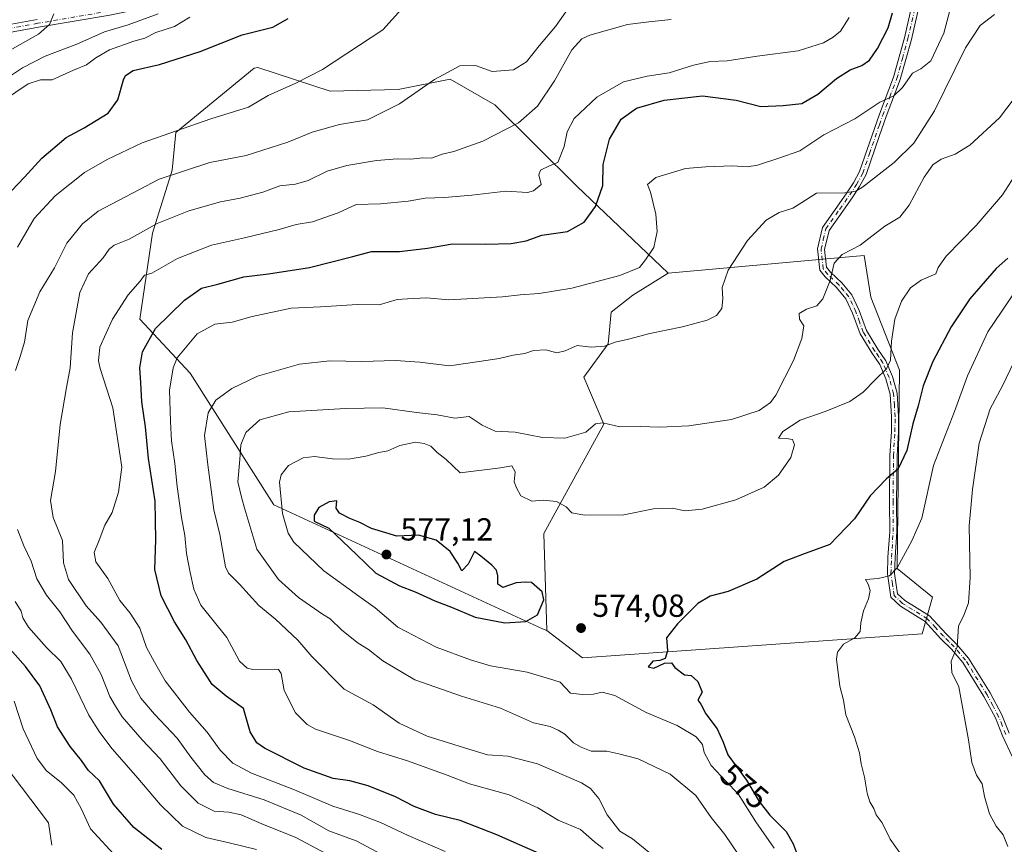
# Model space of a CAD drawing. Units: metres. Extents: x 590453 to 593902, y 4724396 to 4726755.
# Drawn here: x 593350 to 593659, y 4725120 to 4725379 of the extents above; entities that cross this region are included whole.
import ezdxf
from ezdxf.enums import TextEntityAlignment as Align

# ---------------------------------------------------------------- set-up
doc = ezdxf.new("R2010")
doc.units = ezdxf.units.M
doc.header["$MEASUREMENT"] = 0
doc.linetypes.add('DGN Style 4', pattern=[2.638475, 1.318413, -0.659207, 0.001648, -0.659207])
for name, color, linetype, lineweight in [('Arbolado forestal CxS', 92, 'Continuous', 0), ('Camino Cxs', 7, 'Continuous', 0), ('Camino eje', 30, 'DGN Style 4', 13), ('Cultivos herbáceos CxS', 92, 'Continuous', 0), ('Curva de nivel maestra', 30, 'Continuous', 30), ('Curva de nivel normal', 30, 'Continuous', 0), ('Pista pavimentada Cxs', 135, 'Continuous', 0), ('Pista pavimentada eje', 135, 'DGN Style 4', 0), ('Punto de cota en terreno', 7, 'Continuous', 0), ('Rótulo de curva de nivel directora', 7, 'Continuous', 0), ('Rótulo de punto de cota en terreno', 7, 'Continuous', 0), ('Suelo desnudo CxS', 253, 'Continuous', 0)]:
    doc.layers.add(name, color=color, linetype=linetype, lineweight=lineweight)
doc.styles.add('Style-Arial', font='txt')

# ---------------------------------------------------------------- blocks, each defined once
blk = doc.blocks.new('*U11')
at = {"layer": 'Arbolado forestal CxS', "color": 92, "linetype": 'Continuous', "lineweight": 0}
blk.add_polyline3d([(593515.4419, 4725187.1163, 574.6475), (593526.6223, 4725178.4679, 573.5948), (593633.4983, 4725186.1007, 582.6191), (593636.6923, 4725197.6435, 582.5308), (593625.6139, 4725206.6509, 579.2323), (593626.3067, 4725269.0059, 570.7212), (593617.3055, 4725291.8697, 566.9932), (593615.2283, 4725305.0327, 565.3506), (593608.0887, 4725304.3909, 564.5331), (593553.5987, 4725299.4919, 556.4315), (593524.9143, 4725326.8649, 547.6283), (593499.0403, 4725352.4233, 537.0101), (593485.0469, 4725360.4617, 534.8448), (593468.7263, 4725357.2303, 532.2993), (593447.2829, 4725356.6663, 530.8556), (593424.5899, 4725364.0905, 527.9973), (593423.4171, 4725363.9265, 527.9386), (593398.7531, 4725343.6881, 529.0378), (593397.6243, 4725331.8379, 533.7014), (593391.4167, 4725312.0875, 539.7285), (593387.4661, 4725285.0013, 546.7686), (593403.2661, 4725268.0721, 556.0512), (593429.5519, 4725226.6643, 568.4078), (593514.1079, 4725187.5883, 574.7954)], close=True, dxfattribs=at)
blk = doc.blocks.new('5PATER')
at = {"layer": 'Suelo desnudo CxS', "linetype": 'Continuous', "lineweight": 0}
h = blk.add_hatch(color=51, dxfattribs=at)
edge = h.paths.add_edge_path()
edge.add_ellipse((0, 0), major_axis=(-0.11, -0.111), ratio=0.999422, start_angle=0, end_angle=360)

msp = doc.modelspace()

# ---------------------------------------------------------------- linework, layer by layer
at = {"layer": 'Arbolado forestal CxS', "color": 92, "linetype": 'Continuous', "lineweight": 0}
msp.add_polyline3d([(593553.5987, 4725299.4919, 556.4315), (593542.5195, 4725292.5627, 557.5068), (593535.6897, 4725287.2525, 557.4357), (593534.7353, 4725277.2327, 558.6769), (593527.1011, 4725266.7359, 561.1152), (593533.3035, 4725251.9451, 564.2266), (593514.4407, 4725217.6153, 571.845), (593515.4419, 4725187.1163, 574.6475), (593514.1079, 4725187.5883, 574.7954), (593429.5519, 4725226.6643, 568.4078), (593403.2661, 4725268.0721, 556.0512), (593387.4661, 4725285.0013, 546.7686), (593391.4167, 4725312.0875, 539.7285), (593397.6243, 4725331.8379, 533.7014), (593398.7531, 4725343.6881, 529.0378), (593423.4171, 4725363.9265, 527.9386), (593424.5899, 4725364.0905, 527.9973), (593447.2829, 4725356.6663, 530.8556), (593468.7263, 4725357.2303, 532.2993), (593485.0469, 4725360.4617, 534.8448), (593499.0403, 4725352.4233, 537.0101), (593524.9143, 4725326.8649, 547.6283)], close=True, dxfattribs=at)
for points in [[(593553.5987, 4725299.4919, 556.4315), (593524.9143, 4725326.8649, 547.6283), (593499.0403, 4725352.4233, 537.0101), (593485.0469, 4725360.4617, 534.8448), (593468.7263, 4725357.2303, 532.2993), (593447.2829, 4725356.6663, 530.8556), (593424.5899, 4725364.0905, 527.9973), (593423.4171, 4725363.9265, 527.9386), (593398.7531, 4725343.6881, 529.0378), (593397.6243, 4725331.8379, 533.7014), (593391.4167, 4725312.0875, 539.7285), (593387.4661, 4725285.0013, 546.7686), (593403.2661, 4725268.0721, 556.0512), (593429.5519, 4725226.6643, 568.4078), (593514.1079, 4725187.5883, 574.7954), (593515.4419, 4725187.1163, 574.6475)], [(593553.5987, 4725299.4919, 556.4315), (593524.9143, 4725326.8649, 547.6283), (593499.0403, 4725352.4233, 537.0101), (593485.0469, 4725360.4617, 534.8448), (593468.7263, 4725357.2303, 532.2993), (593447.2829, 4725356.6663, 530.8556), (593424.5899, 4725364.0905, 527.9973), (593423.4171, 4725363.9265, 527.9386), (593398.7531, 4725343.6881, 529.0378), (593397.6243, 4725331.8379, 533.7014), (593391.4167, 4725312.0875, 539.7285), (593387.4661, 4725285.0013, 546.7686), (593403.2661, 4725268.0721, 556.0512), (593429.5519, 4725226.6643, 568.4078), (593514.1079, 4725187.5883, 574.7954), (593515.4419, 4725187.1163, 574.6475)], [(593515.4419, 4725187.1163, 574.6475), (593526.6223, 4725178.4679, 573.5948), (593633.4983, 4725186.1007, 582.6191), (593636.6923, 4725197.6435, 582.5308), (593625.6139, 4725206.6509, 579.2323), (593626.3067, 4725269.0059, 570.7212), (593617.3055, 4725291.8697, 566.9932), (593615.2283, 4725305.0327, 565.3506), (593608.0887, 4725304.3909, 564.5331), (593553.5987, 4725299.4919, 556.4315)], [(593553.5987, 4725299.4919, 556.4315), (593542.5195, 4725292.5627, 557.5068), (593535.6897, 4725287.2525, 557.4357), (593534.7353, 4725277.2327, 558.6769), (593527.1011, 4725266.7359, 561.1152), (593533.3035, 4725251.9451, 564.2266), (593514.4407, 4725217.6153, 571.845), (593515.4419, 4725187.1163, 574.6475)]]:
    msp.add_polyline3d(points, dxfattribs=at)
at = {"layer": 'Camino Cxs', "color": 7, "linetype": 'Continuous', "lineweight": 0}
for points in [[(593661.7401, 4725147.4601, 589.2661), (593658.7401, 4725153.9701, 589.6152), (593656.4901, 4725159.6201, 589.987), (593652.8901, 4725166.3701, 588.3692), (593646.2301, 4725177.1001, 587.6066), (593642.7301, 4725181.2001, 586.6116), (593639.3701, 4725184.5301, 586.68), (593634.3601, 4725189.9501, 583.9837), (593626.6201, 4725194.7501, 581.2317), (593623.6501, 4725197.5801, 580.7544), (593622.5401, 4725204.9001, 579.6169), (593622.7101, 4725210.2101, 578.4519), (593623.2401, 4725218.2301, 577.1966), (593623.2001, 4725227.4501, 576.1021), (593623.3301, 4725242.1401, 574.0294), (593623.7701, 4725249.6501, 573.4305), (593623.8401, 4725254.2901, 572.9586), (593623.3601, 4725261.3801, 571.6707), (593622.7401, 4725263.6501, 571.0402), (593622.0301, 4725266.2601, 570.4172), (593620.1001, 4725270.7801, 569.645), (593617.6501, 4725274.3901, 569.0227), (593613.9101, 4725280.4201, 568.085), (593611.5901, 4725286.9101, 566.8902), (593609.4901, 4725291.4201, 566.1164), (593606.5601, 4725294.9201, 565.4751), (593602.9701, 4725298.2901, 564.851), (593601.2401, 4725300.4101, 564.546), (593600.5401, 4725307.0701, 564.1347), (593602.1101, 4725313.8601, 562.8915), (593606.6501, 4725320.2301, 561.3309), (593609.7901, 4725324.7101, 560.1838), (593611.8601, 4725327.8901, 559.3902), (593613.7801, 4725331.4101, 558.8842), (593620.0301, 4725349.4901, 556.7547), (593624.4601, 4725361.0601, 555.4075), (593627.9201, 4725373.4801, 554.1518), (593631.3101, 4725388.3201, 551.0294)], [(593661.7401, 4725147.4601, 589.2661), (593658.7401, 4725153.9701, 589.6152), (593656.4901, 4725159.6201, 589.987), (593652.8901, 4725166.3701, 588.3692), (593646.2301, 4725177.1001, 587.6066), (593642.7301, 4725181.2001, 586.6116), (593639.3701, 4725184.5301, 586.68), (593634.3601, 4725189.9501, 583.9837), (593626.6201, 4725194.7501, 581.2317), (593623.6501, 4725197.5801, 580.7544), (593622.5401, 4725204.9001, 579.6169), (593622.7101, 4725210.2101, 578.4519), (593623.2401, 4725218.2301, 577.1966), (593623.2001, 4725227.4501, 576.1021), (593623.3301, 4725242.1401, 574.0294), (593623.7701, 4725249.6501, 573.4305), (593623.8401, 4725254.2901, 572.9586), (593623.3601, 4725261.3801, 571.6707), (593622.7401, 4725263.6501, 571.0402), (593622.0301, 4725266.2601, 570.4172), (593620.1001, 4725270.7801, 569.645), (593617.6501, 4725274.3901, 569.0227), (593613.9101, 4725280.4201, 568.085), (593611.5901, 4725286.9101, 566.8902), (593609.4901, 4725291.4201, 566.1164), (593606.5601, 4725294.9201, 565.4751), (593602.9701, 4725298.2901, 564.851), (593601.2401, 4725300.4101, 564.546), (593600.5401, 4725307.0701, 564.1347), (593602.1101, 4725313.8601, 562.8915), (593606.6501, 4725320.2301, 561.3309), (593609.7901, 4725324.7101, 560.1838), (593611.8601, 4725327.8901, 559.3902), (593613.7801, 4725331.4101, 558.8842), (593620.0301, 4725349.4901, 556.7547), (593624.4601, 4725361.0601, 555.4075), (593627.9201, 4725373.4801, 554.1518), (593631.3101, 4725388.3201, 551.0294)], [(593633.4901, 4725387.8501, 551.7621), (593630.0801, 4725372.9401, 555.5867), (593626.5701, 4725360.3601, 556.0763), (593622.1201, 4725348.7201, 557.8297), (593619.9901, 4725342.7101, 558.8356), (593615.8201, 4725330.5101, 559.7945), (593613.7701, 4725326.7501, 560.359), (593611.6301, 4725323.4601, 560.5512), (593608.4601, 4725318.9501, 561.6708), (593604.1701, 4725312.9301, 563.0481), (593602.7901, 4725306.9301, 563.9866), (593603.3801, 4725301.3101, 564.7345), (593604.6001, 4725299.8101, 565.0432), (593608.1801, 4725296.4501, 565.6699), (593611.3801, 4725292.6201, 566.3077), (593613.6501, 4725287.7601, 567.3894), (593615.9201, 4725281.3901, 568.6167), (593619.5101, 4725275.6001, 569.2851), (593622.0601, 4725271.8601, 569.8149), (593624.1401, 4725266.9901, 571.1404), (593625.5701, 4725261.7501, 572.0648), (593626.0601, 4725254.3501, 573.1953), (593625.9901, 4725249.5601, 573.9452), (593625.5501, 4725242.0601, 574.5011), (593625.4201, 4725227.4401, 576.5031), (593625.4601, 4725218.1601, 577.6977), (593624.9301, 4725210.1001, 579.0759), (593624.7701, 4725205.0401, 580.1476), (593625.7301, 4725198.6701, 581.0249), (593627.9901, 4725196.5201, 581.4443), (593635.7901, 4725191.6801, 583.6227), (593640.9701, 4725186.0701, 585.8088), (593644.3501, 4725182.7101, 586.8712), (593648.0301, 4725178.4201, 587.6823), (593654.8201, 4725167.4801, 589.3018), (593658.5001, 4725160.5601, 589.9481), (593660.7801, 4725154.8501, 589.7283)], [(593633.4901, 4725387.8501, 551.7621), (593630.0801, 4725372.9401, 555.5867), (593626.5701, 4725360.3601, 556.0763), (593622.1201, 4725348.7201, 557.8297), (593619.9901, 4725342.7101, 558.8356), (593615.8201, 4725330.5101, 559.7945), (593613.7701, 4725326.7501, 560.359), (593611.6301, 4725323.4601, 560.5512), (593608.4601, 4725318.9501, 561.6708), (593604.1701, 4725312.9301, 563.0481), (593602.7901, 4725306.9301, 563.9866), (593603.3801, 4725301.3101, 564.7345), (593604.6001, 4725299.8101, 565.0432), (593608.1801, 4725296.4501, 565.6699), (593611.3801, 4725292.6201, 566.3077), (593613.6501, 4725287.7601, 567.3894), (593615.9201, 4725281.3901, 568.6167), (593619.5101, 4725275.6001, 569.2851), (593622.0601, 4725271.8601, 569.8149), (593624.1401, 4725266.9901, 571.1404), (593625.5701, 4725261.7501, 572.0648), (593626.0601, 4725254.3501, 573.1953), (593625.9901, 4725249.5601, 573.9452), (593625.5501, 4725242.0601, 574.5011), (593625.4201, 4725227.4401, 576.5031), (593625.4601, 4725218.1601, 577.6977), (593624.9301, 4725210.1001, 579.0759), (593624.7701, 4725205.0401, 580.1476), (593625.7301, 4725198.6701, 581.0249), (593627.9901, 4725196.5201, 581.4443), (593635.7901, 4725191.6801, 583.6227), (593640.9701, 4725186.0701, 585.8088), (593644.3501, 4725182.7101, 586.8712), (593648.0301, 4725178.4201, 587.6823), (593654.8201, 4725167.4801, 589.3018), (593658.5001, 4725160.5601, 589.9481), (593660.7801, 4725154.8501, 589.7283)]]:
    msp.add_polyline3d(points, dxfattribs=at)
at = {"layer": 'Camino eje', "color": 30, "linetype": 'DGN Style 4', "lineweight": 13}
msp.add_polyline3d([(593659.7601, 4725154.4101, 589.6701), (593658.6351, 4725157.2351, 590.1992), (593657.4951, 4725160.0901, 589.7221), (593655.6551, 4725163.5501, 589.5905), (593653.8551, 4725166.9251, 588.7417), (593647.1301, 4725177.7601, 587.229), (593645.2901, 4725179.9051, 587.6729), (593643.5401, 4725181.9551, 586.5938), (593641.8501, 4725183.6351, 585.9317), (593640.1701, 4725185.3001, 586.1759), (593637.6651, 4725188.0101, 585.3946), (593635.0751, 4725190.8151, 583.7797), (593627.3051, 4725195.6351, 581.294), (593624.6901, 4725198.1251, 580.8736), (593624.1351, 4725201.7851, 580.6102), (593623.6551, 4725204.9701, 579.8829), (593623.8201, 4725210.1551, 578.7648), (593624.3501, 4725218.1951, 577.4468), (593624.3101, 4725227.4451, 576.3026), (593624.4401, 4725242.1001, 574.2643), (593624.8801, 4725249.6051, 573.6863), (593624.9501, 4725254.3201, 573.0775), (593624.7101, 4725257.8651, 572.6407), (593624.4651, 4725261.5651, 571.86), (593623.0851, 4725266.6251, 570.6853), (593621.0801, 4725271.3201, 569.7289), (593619.8051, 4725273.1901, 569.424), (593618.5801, 4725274.9951, 569.1454), (593614.9151, 4725280.9051, 568.3349), (593613.7551, 4725284.1501, 567.7859), (593612.6201, 4725287.3351, 567.0271), (593611.5701, 4725289.5901, 566.6202), (593610.4351, 4725292.0201, 566.2067), (593608.8351, 4725293.9351, 565.8587), (593607.3701, 4725295.6851, 565.5636), (593603.7851, 4725299.0501, 564.9352), (593602.3101, 4725300.8601, 564.5758), (593601.6651, 4725307.0001, 564.0187), (593602.3551, 4725310.0001, 563.5045), (593603.1401, 4725313.3951, 562.932), (593607.5551, 4725319.5901, 561.4459), (593609.1251, 4725321.8301, 560.9727), (593610.7101, 4725324.0851, 560.3714), (593612.8151, 4725327.3201, 559.7217), (593614.8001, 4725330.9601, 559.3048), (593616.8851, 4725337.0601, 558.3432), (593620.0101, 4725346.1001, 557.7599), (593621.0751, 4725349.1051, 557.2684), (593623.2901, 4725354.8901, 556.5093), (593625.5151, 4725360.7101, 555.711), (593627.2701, 4725367.0001, 553.9638), (593629.0001, 4725373.2101, 554.8003), (593632.4001, 4725388.0851, 551.1518)], dxfattribs=at)
at = {"layer": 'Cultivos herbáceos CxS', "color": 92, "linetype": 'Continuous', "lineweight": 0}
msp.add_polyline3d([(593515.4419, 4725187.1163, 574.6475), (593514.4407, 4725217.6153, 571.845), (593533.3035, 4725251.9451, 564.2266), (593527.1011, 4725266.7359, 561.1152), (593534.7353, 4725277.2327, 558.6769), (593535.6897, 4725287.2525, 557.4357), (593542.5195, 4725292.5627, 557.5068), (593553.5987, 4725299.4919, 556.4315), (593608.0887, 4725304.3909, 564.5331), (593615.2283, 4725305.0327, 565.3506), (593617.3055, 4725291.8697, 566.9932), (593626.3067, 4725269.0059, 570.7212), (593625.6139, 4725206.6509, 579.2323), (593636.6923, 4725197.6435, 582.5308), (593633.4983, 4725186.1007, 582.6191), (593526.6223, 4725178.4679, 573.5948)], close=True, dxfattribs=at)
for points in [[(593515.4419, 4725187.1163, 574.6475), (593526.6223, 4725178.4679, 573.5948), (593633.4983, 4725186.1007, 582.6191), (593636.6923, 4725197.6435, 582.5308), (593625.6139, 4725206.6509, 579.2323), (593626.3067, 4725269.0059, 570.7212), (593617.3055, 4725291.8697, 566.9932), (593615.2283, 4725305.0327, 565.3506), (593608.0887, 4725304.3909, 564.5331), (593553.5987, 4725299.4919, 556.4315)], [(593553.5987, 4725299.4919, 556.4315), (593542.5195, 4725292.5627, 557.5068), (593535.6897, 4725287.2525, 557.4357), (593534.7353, 4725277.2327, 558.6769), (593527.1011, 4725266.7359, 561.1152), (593533.3035, 4725251.9451, 564.2266), (593514.4407, 4725217.6153, 571.845), (593515.4419, 4725187.1163, 574.6475)]]:
    msp.add_polyline3d(points, dxfattribs=at)
at = {"layer": 'Curva de nivel maestra', "color": 30, "linetype": 'Continuous', "lineweight": 30, "flags": 128}
for points, elevation in [([(593512.99, 4725117.0001), (593499.66, 4725122.8201), (593488.18, 4725127.3401), (593480.43, 4725129.2501), (593473.74, 4725131.7701), (593467.8, 4725134.7601), (593459.2, 4725138.2301), (593453.49, 4725139.7901), (593448.2, 4725140.6001), (593439.16, 4725143.7901), (593426.63, 4725150.1101), (593424.19, 4725151.8101), (593422.09, 4725155.2401), (593420.06, 4725162.5401), (593414.61, 4725166.4201), (593410.2, 4725170.1501), (593405.32, 4725177.6901), (593401.92, 4725184.1901), (593398.34, 4725189.8101), (593394.18, 4725197.9801), (593392.14, 4725206.2801), (593392.51, 4725215.6501), (593392.27, 4725227.7401), (593390.2, 4725241.2201), (593389.26, 4725251.1101), (593388.11, 4725258.9601), (593387.78, 4725265.0201), (593387.45, 4725269.7301), (593388.28, 4725274.7601), (593392.34, 4725282.0601), (593401.5, 4725291.0201), (593406.88, 4725294.7901), (593412.01, 4725296.0501), (593420.16, 4725298.3501), (593427.9, 4725299.2901), (593440.79, 4725301.2501), (593454.41, 4725304.7401), (593460.26, 4725306.2701), (593469.12, 4725306.2501), (593477.85, 4725307.3601), (593485.72, 4725308.6701), (593496.15, 4725308.6201), (593504.18, 4725308.8201), (593508.93, 4725309.6201), (593513.85, 4725311.4101), (593521.92, 4725312.5401), (593527.22, 4725315.5401), (593530.73, 4725320.4601), (593533.06, 4725327.0401), (593533.16, 4725333.6001), (593535.11, 4725341.6001), (593538.81, 4725347.8801), (593543.6, 4725351.3601), (593552.3, 4725353.8901), (593564.38, 4725355.2601), (593574.94, 4725353.8501), (593582.77, 4725351.9101), (593589.71, 4725352.1801), (593595.65, 4725352.8601), (593600.69, 4725355.8001), (593606.47, 4725360.6701), (593610.82, 4725363.4101), (593614.47, 4725364.7801), (593616.85, 4725366.4701), (593619.43, 4725370.1001), (593622.78, 4725376.6101), (593624.15, 4725381.2801)], 550), ([(593347.07, 4725325.3501), (593351.16, 4725329.6301), (593356.62, 4725335.6101), (593364.29, 4725342.1401), (593369.91, 4725345.2101), (593377.46, 4725349.7401), (593380.56, 4725353.9501), (593382.28, 4725360.2401), (593382.97, 4725361.6301), (593385.38, 4725363.1601), (593393.67, 4725365.0601), (593406.43, 4725369.1901), (593419.61, 4725374.4301), (593429.22, 4725376.8501), (593434.11, 4725379.5101)], 525), ([(593660.4, 4725304.2201), (593656.73, 4725300.9201), (593648.45, 4725291.3801), (593642.62, 4725282.6101), (593636.85, 4725271.6701), (593633.82, 4725264.0801), (593632.15, 4725257.7201), (593630.52, 4725252.0601), (593628.62, 4725243.7001), (593625.87, 4725237.9101), (593622.09, 4725234.6901), (593617.07, 4725229.4201), (593612.13, 4725222.2401), (593604.47, 4725214.1101), (593595.81, 4725211.0101), (593590.1, 4725208.7801), (593581.49, 4725203.2901), (593572.44, 4725199.3401), (593566.81, 4725197.9301), (593562.9, 4725195.5601), (593556.54, 4725189.2301), (593553.09, 4725184.7901), (593553.37, 4725180.7001), (593552.68, 4725178.2901), (593551, 4725177.7301), (593548.81, 4725177.5001), (593547.27, 4725175.6601), (593549.09, 4725175.2701), (593552.48, 4725176.8801), (593554.58, 4725176.9701), (593555.72, 4725175.4501), (593558.72, 4725173.2101), (593560.77, 4725172.9301), (593562.92, 4725171.0501), (593564.27, 4725167.7601), (593562.91, 4725165.1701), (593563.81, 4725163.9801), (593565.44, 4725160.9201), (593569.02, 4725156.1801), (593570.84, 4725151.9601), (593572.39, 4725148.0501), (593578.22, 4725140.0101), (593582.17, 4725133.3801), (593585.53, 4725129.0501), (593590.69, 4725123.9601), (593592.94, 4725120.0601), (593595.06, 4725114.1601)], 575), ([(593502.19, 4725189.4901), (593508.85, 4725189.9901), (593512.45, 4725192.0801), (593514.45, 4725196.7101), (593513.98, 4725199.3201), (593510.58, 4725202.2201), (593508.72, 4725202.2701), (593505.75, 4725202.1401), (593501.55, 4725200.6301), (593500.02, 4725201.6301), (593499.99, 4725204.3101), (593499.55, 4725206.0301), (593498.17, 4725207.6501), (593494.71, 4725210.5301), (593492.69, 4725211.9001), (593490.7, 4725207.9201), (593488.73, 4725205.8901), (593487.44, 4725208.2501), (593485.06, 4725211.9601), (593480.67, 4725215.5201), (593475.11, 4725217.1001), (593468.26, 4725216.7301), (593460.27, 4725219.1601), (593456.57, 4725221.0501), (593453.46, 4725222.2801), (593450.23, 4725224.0401), (593449.19, 4725225.6001), (593449.41, 4725227.8801), (593447.03, 4725227.6201), (593443.7, 4725225.7801), (593442.21, 4725223.3401), (593442.31, 4725221.5401), (593446.84, 4725219.3201), (593455.58, 4725211.0601), (593461.7, 4725205.0901), (593469.08, 4725201.1701), (593474.06, 4725199.3201), (593480.24, 4725196.4701), (593485.43, 4725194.4101), (593492.91, 4725191.2801), (593502.19, 4725189.4901)], 575), ([(593394.38, 4725118.2001), (593385.54, 4725125.1701), (593379.17, 4725132.5201), (593374.8, 4725139.7901), (593371.18, 4725143.2401), (593369.09, 4725146.2201), (593365.54, 4725150.6801), (593361.5, 4725156.7801), (593359.44, 4725162.1501), (593355.96, 4725169.6801), (593351.5, 4725175.7701), (593345.02, 4725183.1301)], 525)]:
    msp.add_lwpolyline(points, dxfattribs=dict(at, elevation=elevation))
at = {"layer": 'Curva de nivel normal', "color": 30, "linetype": 'Continuous', "lineweight": 0, "flags": 128}
for points, elevation in [([(593644.42, 4725390.8701), (593640.29, 4725374.9801), (593636.21, 4725366.2301), (593633.09, 4725363.7301), (593630.47, 4725362.3101), (593627.32, 4725357.9001), (593624.52, 4725355.2501), (593620.13, 4725353.2601), (593612.32, 4725347.9801), (593602.55, 4725342.9801), (593595, 4725337.9601), (593588.43, 4725335.6001), (593581.63, 4725333.4401), (593578.46, 4725332.9001), (593573.83, 4725333.2101), (593565.38, 4725332.8601), (593559.05, 4725332.3601), (593549.73, 4725329.5601), (593547.08, 4725327.3901), (593548, 4725324.9401), (593549.72, 4725318.0301), (593550.1, 4725312.5901), (593549.05, 4725307.5301), (593546.44, 4725303.6201), (593544.57, 4725301.2901), (593538.39, 4725298.7601), (593523.32, 4725294.7801), (593512.97, 4725293.0301), (593507.07, 4725292.7001), (593501.49, 4725292.0501), (593484.6, 4725291.0801), (593477.61, 4725291.6601), (593471.64, 4725291.4401), (593468.34, 4725291.1401), (593462.72, 4725289.5301), (593455.9, 4725289.5701), (593444.26, 4725288.8701), (593435.08, 4725288.4401), (593422.81, 4725285.8101), (593416.5, 4725284.1101), (593411.02, 4725283.4601), (593405.5, 4725280.3901), (593399.23, 4725272.8701), (593397.92, 4725269.6501), (593396.8, 4725262.6801), (593397.13, 4725252.8701), (593397.44, 4725246.7101), (593398.47, 4725239.6401), (593399.16, 4725232.3401), (593400.58, 4725222.6401), (593401.6, 4725216.9701), (593402.12, 4725211.3001), (593403.28, 4725205.3001), (593404.41, 4725200.0601), (593406.65, 4725195.1201), (593414.78, 4725184.9501), (593418.83, 4725177.4201), (593421.18, 4725175.2501), (593422.94, 4725174.8701), (593429.82, 4725175.0001), (593431.07, 4725174.8801), (593431.86, 4725173.5901), (593432.78, 4725168.2601), (593436.44, 4725161.2501), (593440.04, 4725157.5701), (593442.64, 4725156.1201), (593453.42, 4725152.5701), (593462.22, 4725149.0401), (593471.63, 4725146.1201), (593484.1, 4725141.5901), (593491.09, 4725138.9001), (593503.58, 4725135.4001), (593512.58, 4725131.4001), (593519.02, 4725127.5101), (593525.98, 4725124.5801), (593530.44, 4725120.6601), (593533.14, 4725118.6001)], 555), ([(593525.89, 4725388.0901), (593518.17, 4725377.0301), (593513.04, 4725370.9501), (593509.05, 4725365.9501), (593504.98, 4725363.4401), (593498.28, 4725362.9101), (593492.95, 4725364.7601), (593488.12, 4725364.6601), (593480.06, 4725360.4101), (593469.13, 4725352.6701), (593459.05, 4725347.6901), (593450.18, 4725346.2401), (593441.68, 4725343.8001), (593433.97, 4725340.6201), (593420.86, 4725336.5101), (593409.4, 4725334.2301), (593393.5, 4725329.0701), (593374.34, 4725318.9601), (593369.36, 4725314.9601), (593364.5, 4725308.8801), (593360.56, 4725301.1301), (593355.94, 4725293.6501), (593352.24, 4725284.5901), (593351.12, 4725277.7401), (593349.77, 4725273.2801), (593348.3, 4725268.8401)], 535), ([(593393.22, 4725381.0601), (593383.76, 4725377.5801), (593376.35, 4725375.3901), (593367.58, 4725371.4701), (593357.69, 4725367.7501), (593350.51, 4725364.0101), (593343.17, 4725359.2001)], 515), ([(593403.16, 4725380.0001), (593398.33, 4725376.9801), (593392.5, 4725375.1001), (593389, 4725373.3701), (593385.5, 4725372.4301), (593377.93, 4725369.7201), (593373.55, 4725367.2201), (593370.7, 4725364.9801), (593366.59, 4725363.2601), (593359.82, 4725360.2601), (593356.16, 4725360.2701), (593352.31, 4725359.0101), (593344.56, 4725353.7201)], 520), ([(593360.39, 4725381.0301), (593359.02, 4725377.6101), (593355.56, 4725374.6101), (593345.73, 4725369.0401)], 510), ([(593348.99, 4725307.6201), (593354.26, 4725316.6201), (593360.78, 4725323.7701), (593370.02, 4725331.1701), (593377.16, 4725335.1901), (593388.16, 4725340.4001), (593409.76, 4725348.0001), (593421.57, 4725351.6301), (593427.76, 4725355.3401), (593436.5, 4725359.1801), (593444.9, 4725363.5001), (593463.82, 4725375.9901), (593469.74, 4725382.4401)], 530), ([(593656.19, 4725380.7701), (593651.7, 4725377.3601), (593647.07, 4725370.3301), (593637.31, 4725350.5501), (593630.89, 4725340.3101), (593624.63, 4725334.3001), (593614.68, 4725326.5201), (593612.63, 4725325.2201), (593609.14, 4725324.6901), (593600.23, 4725324.6201), (593595.58, 4725321.7401), (593592.83, 4725319.8901), (593588.46, 4725318.5401), (593584.37, 4725316.1301), (593578.58, 4725309.7401), (593572.45, 4725300.4101), (593570.58, 4725294.9301), (593570.82, 4725291.3501), (593570.5, 4725288.3201), (593568.81, 4725286.1401), (593565.81, 4725284.6601), (593558.14, 4725282.5901), (593547.81, 4725280.5201), (593541.14, 4725278.7401), (593536.96, 4725277.8001), (593533.53, 4725276.4701), (593529.38, 4725276.2001), (593524.92, 4725276.6801), (593521.15, 4725275.0601), (593518.55, 4725274.4601), (593515.07, 4725275.3401), (593511.25, 4725275.1801), (593508.5, 4725274.2601), (593504.82, 4725273.6601), (593500.49, 4725272.5901), (593494.15, 4725271.6801), (593484.82, 4725270.3601), (593475.49, 4725271.4401), (593467.85, 4725271.9701), (593457.28, 4725271.7101), (593447.22, 4725271.9501), (593437.6, 4725270.8101), (593424.42, 4725267.0401), (593416.4, 4725263.2401), (593411.39, 4725259.5701), (593408.91, 4725255.5101), (593407.77, 4725248.4301), (593408.78, 4725239.2501), (593410.66, 4725225.0601), (593412.57, 4725217.3001), (593414.42, 4725207.1701), (593415.3, 4725205.0901), (593418.83, 4725201.6301), (593424.87, 4725195.0101), (593430.11, 4725190.6901), (593437.13, 4725184.0401), (593441.52, 4725178.9801), (593451.65, 4725168.6801), (593460.86, 4725163.6901), (593469.03, 4725157.9701), (593477.84, 4725153.9101), (593489.49, 4725150.2301), (593496.82, 4725148.0201), (593503.15, 4725147.6301), (593512.48, 4725145.1501), (593526.34, 4725139.1701), (593529.12, 4725137.3901), (593531.76, 4725134.2901), (593534.36, 4725129.1701), (593538.34, 4725124.0201), (593542.4, 4725121.5701), (593547.5, 4725117.4301)], 560), ([(593554.48, 4725379.2501), (593547.48, 4725378.5301), (593540.81, 4725377.6401), (593528.97, 4725374.3201), (593526.43, 4725373.1501), (593523.27, 4725369.7401), (593517.8, 4725359.9501), (593512.5, 4725351.9501), (593506.52, 4725346.7801), (593495.35, 4725340.9401), (593486.15, 4725337.7001), (593482.49, 4725336.9201), (593479.15, 4725335.6401), (593476.46, 4725335.7801), (593472.71, 4725335.3601), (593468.46, 4725335.3901), (593461.91, 4725334.8601), (593452.5, 4725333.3601), (593446.39, 4725331.5501), (593440.41, 4725328.6501), (593436.39, 4725327.4701), (593431.49, 4725326.8801), (593426.17, 4725324.9001), (593419.04, 4725323.0801), (593412.8, 4725321.9201), (593402.86, 4725319.0201), (593392.86, 4725315.0401), (593384.09, 4725310.1501), (593379.38, 4725308.2601), (593377.76, 4725307.0401), (593375.92, 4725304.2701), (593371.25, 4725299.3001), (593368.58, 4725293.3901), (593366.29, 4725280.7501), (593365.54, 4725269.6601), (593364.37, 4725263.4901), (593362.42, 4725251.8801), (593360.95, 4725237.0701), (593359.36, 4725228.0201), (593360.21, 4725222.6301), (593363.07, 4725215.3601), (593363.45, 4725208.4001), (593365.02, 4725203.1501), (593370.53, 4725194.8401), (593375.22, 4725189.7601), (593380.59, 4725182.2401), (593384.81, 4725171.2801), (593387.73, 4725165.8701), (593392.01, 4725160.8201), (593399.13, 4725153.2801), (593403.45, 4725147.2701), (593407.88, 4725141.7401), (593410.62, 4725139.3201), (593415.1, 4725137.4201), (593426.57, 4725133.8501), (593438.16, 4725129.0901), (593446.9, 4725124.1601), (593455.42, 4725121.0001), (593466.71, 4725114.9801)], 540), ([(593610.47, 4725379.8101), (593607.75, 4725375.5901), (593605.5, 4725373.6301), (593602.42, 4725371.8901), (593594.48, 4725369.3501), (593581.56, 4725367.6501), (593572.14, 4725366.2001), (593566.81, 4725366.0201), (593561.58, 4725364.8801), (593553.87, 4725362.4201), (593546.98, 4725361.4601), (593539.52, 4725359.6201), (593531.16, 4725354.7601), (593524.06, 4725348.0901), (593521.8, 4725343.9101), (593520.91, 4725339.3401), (593518.89, 4725334.2801), (593516.49, 4725333.2801), (593513.42, 4725331.8701), (593512.9, 4725330.4201), (593513.6, 4725327.3901), (593511.22, 4725325.3501), (593509.4, 4725324.8601), (593502.5, 4725325.2901), (593491.88, 4725323.9701), (593483.23, 4725323.2101), (593477.2, 4725323.0801), (593471.83, 4725322.0801), (593463.15, 4725321.2601), (593455.49, 4725321.0201), (593449.82, 4725318.4701), (593441.78, 4725315.6501), (593436.64, 4725314.7701), (593431.28, 4725313.2201), (593420.4, 4725310.5601), (593409.96, 4725308.2601), (593399.24, 4725304.0401), (593391.18, 4725299.4901), (593388.88, 4725298.8501), (593387.52, 4725296.9701), (593383.74, 4725292.6201), (593378.88, 4725284.9601), (593374.91, 4725276.1801), (593374.43, 4725271.8901), (593375, 4725269.5201), (593378.92, 4725257.1501), (593381.76, 4725238.5001), (593380.78, 4725230.6001), (593378.72, 4725224.2001), (593376.4, 4725220.2301), (593374.64, 4725215.5301), (593373.12, 4725211.6301), (593373.55, 4725208.7501), (593377.35, 4725203.5001), (593381.12, 4725196.5801), (593384.44, 4725192.5701), (593387.45, 4725187.8401), (593389.5, 4725181.7901), (593392.02, 4725177.1701), (593395.36, 4725171.2701), (593403.02, 4725161.4801), (593408.66, 4725155.1001), (593412.7, 4725149.4701), (593416.72, 4725145.4101), (593422.52, 4725142.2501), (593436.08, 4725136.9901), (593448.14, 4725131.9001), (593456.48, 4725129.2901), (593463.15, 4725126.7501), (593471.84, 4725122.6701), (593483.42, 4725117.6701)], 545), ([(593664.4, 4725356.9901), (593657.8, 4725348.2801), (593648.4, 4725339.7501), (593643.87, 4725336.8401), (593639.4, 4725335.2701), (593636.78, 4725333.5001), (593634.06, 4725329.6101), (593629.41, 4725320.8801), (593626.41, 4725317.0401), (593621.74, 4725314.2301), (593614.01, 4725308.2901), (593608.27, 4725305.2901), (593605.83, 4725302.6201), (593604.55, 4725297.1501), (593602.27, 4725291.3701), (593600.34, 4725289.2001), (593597.08, 4725288.1901), (593594.83, 4725286.8001), (593594.88, 4725285.0201), (593596.27, 4725282.9101), (593595.67, 4725278.9601), (593592.98, 4725271.9601), (593587.45, 4725261.1201), (593585.72, 4725258.8401), (593582.18, 4725256.3001), (593573.47, 4725253.4201), (593560.08, 4725251.4201), (593550.95, 4725251.0601), (593544.82, 4725251.3001), (593538.36, 4725251.1701), (593533.03, 4725252.4001), (593530.7, 4725252.0701), (593527.68, 4725249.5001), (593521.08, 4725247.6001), (593514.1, 4725247.7601), (593505.48, 4725249.5201), (593499.21, 4725249.7601), (593495.08, 4725251.6501), (593490.98, 4725254.3701), (593486.51, 4725253.8801), (593480.97, 4725254.8901), (593474.48, 4725255.6801), (593463.85, 4725257.1701), (593452.09, 4725256.8901), (593434.34, 4725255.8801), (593425.22, 4725253.3801), (593420.82, 4725249.3901), (593419.23, 4725245.4501), (593418.85, 4725240.8401), (593418.29, 4725233.8401), (593419.51, 4725228.6101), (593420.43, 4725225.2901), (593424.26, 4725212.7301), (593431.06, 4725203.1801), (593437.3, 4725197.4501), (593444.83, 4725192.2801), (593447.25, 4725190.7601), (593451, 4725187.1801), (593456.15, 4725183.1601), (593459.3, 4725181.1301), (593463.86, 4725177.5901), (593473.94, 4725171.6501), (593488.62, 4725166.4701), (593500.89, 4725162.7101), (593511.22, 4725158.0401), (593516.46, 4725156.9501), (593518.97, 4725155.7601), (593521.05, 4725154.5201), (593523.79, 4725151.8201), (593526.21, 4725150.4101), (593529.36, 4725149.1801), (593534.29, 4725149.1901), (593538.11, 4725148.3201), (593544.13, 4725146.7701), (593554.2, 4725141.9101), (593562.26, 4725135.2201), (593567.12, 4725128.2901), (593571.38, 4725122.9601), (593576, 4725116.1601)], 565), ([(593664.42, 4725332.9501), (593658.77, 4725324.1501), (593650.4, 4725314.4401), (593640.96, 4725304.8301), (593638.46, 4725301.2901), (593637.71, 4725299.2901), (593633.1, 4725297.2901), (593629.82, 4725294.8801), (593626.98, 4725290.6601), (593624.91, 4725285.0101), (593623.78, 4725278.1301), (593623.49, 4725272.1501), (593622.28, 4725269.3801), (593618.8, 4725266.0601), (593614.94, 4725262.0201), (593610.68, 4725259.1001), (593602.94, 4725256.0201), (593595.12, 4725253.2501), (593589.62, 4725249.6801), (593588.25, 4725247.5701), (593590.79, 4725247.5001), (593592.73, 4725247.1401), (593593.3, 4725245.5401), (593592.11, 4725241.5501), (593588.23, 4725235.9501), (593583.77, 4725232.2001), (593574.89, 4725228.1501), (593564.25, 4725225.2201), (593558.88, 4725224.7801), (593554.88, 4725225.5801), (593548.98, 4725225.4101), (593539.59, 4725223.5001), (593527.24, 4725223.3701), (593523.32, 4725224.1401), (593521.46, 4725226.0301), (593518.48, 4725227.6501), (593514.24, 4725228.1301), (593510.66, 4725227.7701), (593507.29, 4725229.4201), (593505.88, 4725232.0201), (593505.2, 4725233.8701), (593505.47, 4725237.0201), (593504.44, 4725238.9001), (593500.86, 4725238.2901), (593488.19, 4725236.6701), (593483.77, 4725240.8401), (593480.94, 4725243.1001), (593478.99, 4725245.1201), (593476.86, 4725245.8701), (593474.16, 4725246.3801), (593469.24, 4725245.2301), (593465.44, 4725243.6401), (593462.56, 4725243.0801), (593458.49, 4725241.9101), (593453.08, 4725241.0301), (593448.02, 4725241.0901), (593442.4, 4725241.8701), (593438.79, 4725241.4301), (593434.15, 4725238.9901), (593431.84, 4725236.0301), (593431.31, 4725233.7301), (593432.27, 4725223.8501), (593434.12, 4725217.7401), (593435.83, 4725214.8601), (593445.3, 4725205.9101), (593456.26, 4725197.8601), (593461.45, 4725194.2601), (593468.62, 4725188.1201), (593480.63, 4725181.8701), (593491.41, 4725177.9101), (593497.72, 4725176.0101), (593509.29, 4725174.0001), (593516.26, 4725171.9101), (593519.57, 4725170.9001), (593522.9, 4725167.4401), (593526.66, 4725167.0001), (593530.11, 4725167.0501), (593532.82, 4725167.7501), (593536.86, 4725166.6901), (593546.63, 4725161.2801), (593556.4, 4725157.2001), (593562.35, 4725153.6401), (593564.4, 4725151.2601), (593564.89, 4725148.7401), (593567.14, 4725144.6401), (593571.79, 4725139.6201), (593575.55, 4725135.7201), (593581.16, 4725126.9901), (593586.88, 4725118.7201)], 570), ([(593663.13, 4725294.3401), (593654.06, 4725281.0201), (593647.76, 4725267.2201), (593643.6, 4725256.0201), (593637.01, 4725238.9601), (593633.37, 4725222.4001), (593630.22, 4725215.3001), (593625.55, 4725206.7901), (593623.15, 4725204.3501), (593619.59, 4725203.4501), (593615.64, 4725203.1001), (593616.49, 4725201.6901), (593617.07, 4725199.6401), (593616.58, 4725197.0301), (593615.02, 4725193.3001), (593614.2, 4725189.5401), (593613.98, 4725186.8401), (593612.31, 4725184.8001), (593608.69, 4725182.8601), (593606.86, 4725180.2701), (593606.5, 4725178.1201), (593607.61, 4725169.6301), (593608.72, 4725165.2401), (593609.42, 4725160.6001), (593612.19, 4725153.7001), (593613.71, 4725148.6801), (593614.26, 4725145.1601), (593615.32, 4725140.9801), (593616.14, 4725135.9801), (593616.98, 4725133.2701), (593618.27, 4725131.1101), (593619, 4725129.1801), (593620.83, 4725126.6701), (593623.37, 4725121.5501), (593627.01, 4725116.5201)], 580), ([(593662.28, 4725271.4901), (593658.67, 4725264.0201), (593654.84, 4725256.8001), (593651.37, 4725246.0501), (593649.3, 4725231.4201), (593648.23, 4725220.0601), (593648.54, 4725203.8101), (593648.05, 4725195.7701), (593646.63, 4725192.1901), (593644.93, 4725188.4401), (593644.5, 4725181.9701), (593642.63, 4725177.4701), (593642.81, 4725173.8701), (593644.94, 4725169.4401), (593647.99, 4725152.7601), (593649.03, 4725145.6001), (593650.54, 4725141.6201), (593652.36, 4725138.9401), (593653.06, 4725134.9301), (593654.63, 4725129.4901), (593656.77, 4725125.6001), (593658.89, 4725122.9001), (593660.4, 4725119.2001)], 585), ([(593348.97, 4725218.8901), (593350.94, 4725213.7001), (593353.31, 4725208.9601), (593355.04, 4725203.3801), (593358.12, 4725198.2501), (593362.33, 4725192.9801), (593366.29, 4725186.9301), (593371.73, 4725179.7201), (593375.33, 4725173.3201), (593378.01, 4725166.4001), (593379.75, 4725163.2801), (593381.89, 4725159.9601), (593388.22, 4725152.7801), (593393.82, 4725146.7701), (593400.28, 4725138.2401), (593405.82, 4725132.7701), (593410.82, 4725130.3501), (593415.42, 4725130.0401), (593419.31, 4725129.1501), (593425.83, 4725126.3001), (593436.5, 4725122.0001), (593446.16, 4725116.9401)], 535), ([(593424.16, 4725118.2001), (593415.96, 4725120.2701), (593408.23, 4725122.0601), (593400.83, 4725125.6201), (593393.89, 4725132.3401), (593386.16, 4725141.4401), (593378.76, 4725149.9101), (593374.88, 4725155.0701), (593371.35, 4725160.5001), (593365.98, 4725171.7701), (593362.55, 4725177.3401), (593358.11, 4725181.8101), (593352.44, 4725188.2001), (593350.63, 4725191.0701), (593350.08, 4725193.2401), (593348.2, 4725196.2801)], 530), ([(593347.88, 4725164.8601), (593350.76, 4725156.2001), (593355.14, 4725146.8701), (593358.04, 4725142.9901), (593362.68, 4725139.3601), (593366.69, 4725135.3601), (593369.04, 4725131.1401), (593371.96, 4725124.7301), (593380.4, 4725115.5401)], 520), ([(593344.67, 4725145.1401), (593358.74, 4725126.6601), (593359.81, 4725119.6401)], 515)]:
    msp.add_lwpolyline(points, dxfattribs=dict(at, elevation=elevation))
at = {"layer": 'Pista pavimentada Cxs', "color": 135, "linetype": 'Continuous', "lineweight": 0}
for points in [[(593630.6247, 4725492.7823, 539.6964), (593630.9631, 4725488.4963, 539.2487), (593627.7535, 4725482.0773, 538.5331), (593617.8933, 4725472.2169, 535.9387), (593611.1099, 4725464.7979, 535.1059), (593597.0393, 4725451.3667, 532.4146), (593577.4393, 4725437.7319, 531.5296), (593556.8721, 4725426.0701, 530.7309), (593541.3405, 4725416.7085, 528.8689), (593535.6323, 4725414.5131, 528.1379), (593527.8357, 4725412.9971, 527.5886), (593511.9001, 4725411.7223, 526.8063), (593503.1177, 4725410.8859, 526.0875), (593490.0973, 4725407.5257, 525.0759), (593467.4519, 4725401.3881, 523.5702), (593443.3059, 4725395.0339, 520.1303), (593420.6277, 4725389.5233, 517.5582), (593394.5705, 4725384.0153, 515.1196), (593378.0361, 4725380.6237, 512.9271), (593355.5863, 4725376.8115, 509.8007), (593340.6181, 4725374.0707, 507.9398)], [(593378.0361, 4725380.6237, 512.9271), (593355.5863, 4725376.8115, 509.8007), (593340.6181, 4725374.0707, 507.9398)], [(593340.0631, 4725376.5107, 507.4413), (593355.1519, 4725379.2735, 509.0254)], [(593340.0631, 4725376.5107, 507.4413), (593355.1519, 4725379.2735, 509.0254)]]:
    msp.add_polyline3d(points, dxfattribs=at)
at = {"layer": 'Pista pavimentada eje', "color": 135, "linetype": 'DGN Style 4', "lineweight": 0}
msp.add_polyline3d([(593629.0545, 4725496.7877, 540.2628), (593629.6895, 4725488.7443, 539.3991), (593626.7263, 4725482.8177, 538.7492), (593616.9895, 4725473.0809, 535.9269), (593610.2161, 4725465.6727, 534.7403), (593596.2461, 4725452.3377, 532.2434), (593576.7727, 4725438.7909, 531.0749), (593556.2411, 4725427.1493, 529.8339), (593540.7893, 4725417.8359, 528.2339), (593535.2861, 4725415.7193, 527.8208), (593527.6661, 4725414.2375, 528.0364), (593511.7909, 4725412.9675, 526.2897), (593502.9009, 4725412.1209, 525.5029), (593489.7777, 4725408.7341, 524.6931), (593467.1293, 4725402.5959, 522.9594), (593442.9991, 4725396.2459, 519.4485), (593420.3509, 4725390.7425, 517.1035), (593394.3157, 4725385.2391, 514.8429), (593377.8057, 4725381.8525, 512.3121), (593355.3691, 4725378.0425, 509.3639), (593340.3407, 4725375.2907, 507.6864)], dxfattribs=at)

# ---------------------------------------------------------------- block references
at = {"layer": 'Arbolado forestal CxS', "color": 92, "linetype": 'Continuous', "lineweight": 0}
msp.add_blockref('*U11', (0, 0), dxfattribs=at)
at = {"layer": 'Punto de cota en terreno', "color": 7, "linetype": 'Continuous', "lineweight": 0, "xscale": 10, "yscale": 10, "zscale": 10}
for p in [(593465, 4725211, 577.12), (593526.19, 4725187.88, 574.08)]:
    msp.add_blockref('5PATER', p, dxfattribs=at)

# ---------------------------------------------------------------- texts
at = {"layer": 'Rótulo de curva de nivel directora', "color": 7, "linetype": 'Continuous', "lineweight": 0, "style": 'Style-Arial'}
msp.add_text('575', height=7, rotation=319.4814, dxfattribs=at).set_placement((593577.5903, 4725138.156), align=Align.MIDDLE_CENTER)
at = {"layer": 'Rótulo de punto de cota en terreno', "color": 7, "linetype": 'Continuous', "lineweight": 0, "style": 'Style-Arial'}
for s, p in [('577,12', (593469.4097, 4725215.4097)), ('574,08', (593529.7178, 4725191.4078))]:
    msp.add_text(s, height=7, dxfattribs=at).set_placement(p)

doc.saveas('drawing.dxf')
